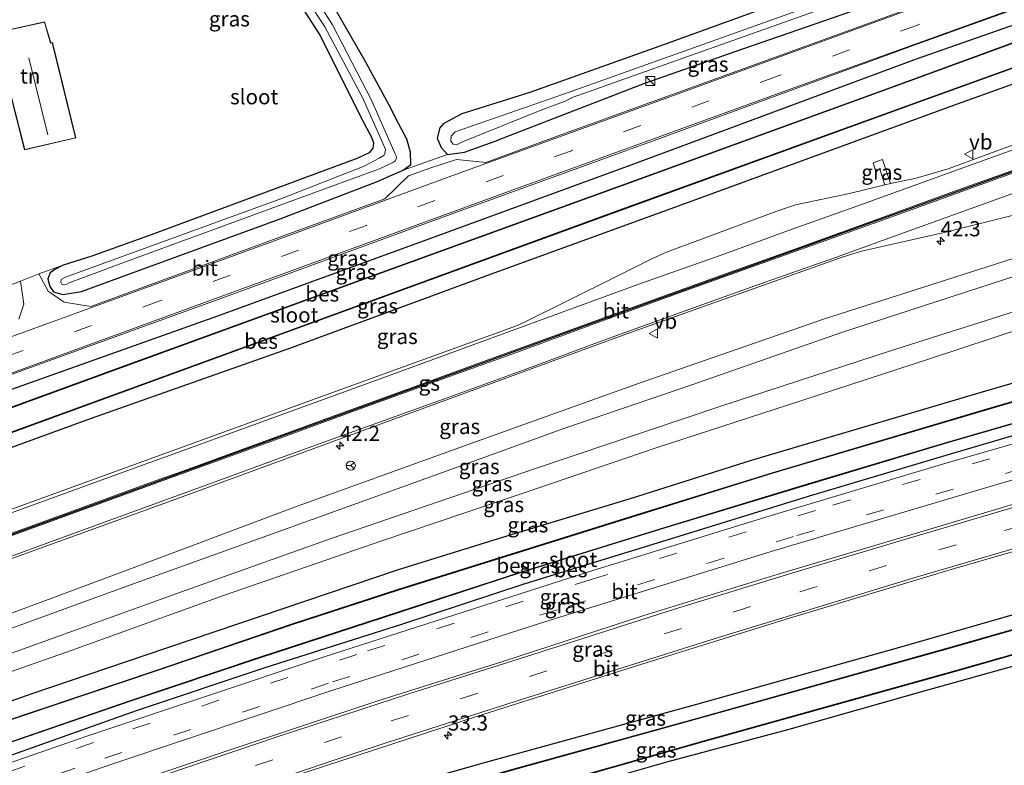
# Model space of a CAD drawing. Units: metres. Extents: x 69998 to 80006, y 412499 to 418751.
# Drawn here: x 78635 to 78798, y 412616 to 412739 of the extents above; entities that cross this region are included whole.
import ezdxf
from ezdxf.enums import TextEntityAlignment as Align

# ---------------------------------------------------------------- set-up
doc = ezdxf.new("R2010")
doc.units = ezdxf.units.M
doc.linetypes.add('VW-3-9_STREEP', pattern=[12, 3, -9])
doc.layers.get('0').update_dxf_attribs({"lineweight": 25})
for name, color, linetype, lineweight in [('B-ME-AM-KILOMETR-S-B1', 7, 'Continuous', 18), ('B-ME-GW-KRUINLIJN-L-B1', 93, 'Continuous', 18), ('B-ME-GW-TEENLIJN-L-B1', 93, 'Continuous', 18), ('B-ME-IE-GRASLAND-GV-B6', 93, 'Continuous', 18), ('B-ME-IE-GRONDWERKLIJN-GROND_INGERICHT-GV-B6', 253, 'Continuous', 18), ('B-ME-IE-INRICHTINGSELEMENT-S-B1', 253, 'Continuous', 18), ('B-ME-KG-KADASTRAAL-DAKRAND-L-B1', 13, 'Continuous', 18), ('B-ME-KG-KADASTRAAL-NOKLIJN-L-B1', 13, 'Continuous', 18), ('B-ME-OG-WATER-GV-B6', 153, 'Continuous', 18), ('B-ME-VH-VERH_SOORT-BITUMEN-GV-B6', 8, 'IE-TERREINAFSCHEIDING-NATUURLIJK-HOUTWAL', 18), ('B-ME-VW-MARKERING-39STREEP-015-L-B1', 255, 'VW-3-9_STREEP', 18), ('B-ME-VW-MARKERING-STREEP-015-L-B1', 7, 'Continuous', 18), ('B-ME-VW-MEUBILAIR_WEGMEUBILAIR-RONA-S-B1', 8, 'Continuous', 18), ('B-ME-VW-MEUBILAIR_WEGMEUBILAIR-VERKEERSBORD-S-B1', 8, 'Continuous', 18)]:
    doc.layers.add(name, color=color, linetype=linetype, lineweight=lineweight)
for name, color, linetype in [('B-ME-GW-INSTEEKWATERGANG-L-B1', 10, 'Continuous'), ('B-ME-OB-BESCHOEIING-GV-B6', 10, 'Continuous'), ('B-ME-VW-MARKERING-GROENESTREEP-L-B1', 3, 'Continuous')]:
    doc.layers.add(name, color=color, linetype=linetype)
doc.styles.add('NLCS-ISO', font='NLCS-ISO.TTF')
doc.linetypes.add('IE-TERREINAFSCHEIDING-NATUURLIJK-HOUTWAL', pattern='A,7,-1.5,[67,NLCS.SHX,S=0.75,R=45,X=0,Y=0],-1.5,7,-1.5,[70,NLCS.SHX,S=0.75,R=0,X=0,Y=0],-1.5', length=20)

# ---------------------------------------------------------------- blocks, each defined once
blk = doc.blocks.new('hecto')
for p, q in [((0, 0.625), (-0.625, 0)), ((0, -0.625), (0, 0.625)), ((-0.625, 0), (0.625, 0)), ((0.625, 0), (0, -0.625))]:
    blk.add_line(p, q)
blk = doc.blocks.new('kast')
blk.add_line((-0.75, -0.75), (0.75, 0.75))
blk.add_lwpolyline([(-0.75, 0.75), (0.75, 0.75), (0.75, -0.75), (-0.75, -0.75)], close=True)
blk = doc.blocks.new('verkeersbord')
for p, q in [((0, 0.75), (-0.75, -0.625)), ((0.75, -0.625), (0, 0.75)), ((-0.75, -0.625), (0.75, -0.625))]:
    blk.add_line(p, q)
blk = doc.blocks.new('wegwijzer')
for q in [(-0.53, -0.53), (0, 0.75), (0.53, -0.53)]:
    blk.add_line((0, 0), q)
blk.add_circle((0, 0), 0.75)

msp = doc.modelspace()

# ---------------------------------------------------------------- linework, layer by layer
at = {"layer": 'B-ME-GW-INSTEEKWATERGANG-L-B1'}
for points in [[(78855.711, 412776.591, 0.34), (78839.595, 412770.714, 0.324), (78803.412, 412757.665, 0.359), (78770.438, 412745.481, 0.223), (78741.805, 412735.084, 0.099), (78719.728, 412727.206, -0.004), (78708.49, 412723.705, 0.216), (78705.371, 412722.007, 0.235), (78704.824, 412721.372, 0.257), (78704.412, 412719.662, 0.403), (78705.065, 412718.143, 0.561), (78706.102, 412716.947, 0.645), (78708.89, 412717.366, 0.652), (78714.58, 412719.39, 0.567)], [(78858.487, 412771.893, 0.76), (78853.426, 412769.8, 0.76), (78828.458, 412760.812, 0.76), (78802.23, 412751.121, 0.757), (78780.225, 412743.164, 0.617), (78753.579, 412733.93, 0.583), (78738.687, 412728.677, 0.54), (78714.58, 412719.39, 0.567)], [(78516.384, 412635.192, 0.832), (78527.567, 412639.28, 0.863), (78564.058, 412652.47, 0.867), (78601.593, 412666.416, 0.93), (78633.316, 412677.896, 0.913), (78668.142, 412690.289, 0.88), (78703.345, 412703.16, 0.873), (78736.475, 412715.237, 0.853), (78783.651, 412732.774, 0.797), (78811.174, 412742.427, 0.72), (78831.73, 412749.766, 0.717), (78855.08, 412758.524, 0.72), (78864.238, 412762.164, 0.735)], [(78868.845, 412754.369, 0.54), (78868.27, 412754.136, 0.54), (78841.484, 412743.998, 0.54), (78815.225, 412734.2, 0.55), (78789.741, 412725.048, 0.543), (78744.668, 412708.578, 0.567), (78713.331, 412697.195, 0.567), (78679.971, 412684.907, 0.567), (78646.997, 412673.273, 0.567), (78616.505, 412662.157, 0.567), (78590.834, 412652.719, 0.567), (78557.606, 412640.684, 0.567), (78525.271, 412628.8, 0.567), (78521.594, 412627.475, 0.558)], [(78680.448, 412743.774, -0.192), (78684.971, 412736.674, -0.207), (78692.331, 412722.059, -0.265), (78693.534, 412719.805, -0.304), (78693.86, 412718.871, -0.313), (78693.772, 412717.986, -0.321), (78693.17, 412717.261, -0.301), (78691.258, 412716.381, -0.208), (78657.127, 412703.672, 0.047), (78647.308, 412700.158, 0.081), (78642.531, 412698.695, 0.044), (78641.184, 412697.948, 0.056), (78640.409, 412697.398, 0.087), (78640.038, 412696.426, 0.194), (78640.363, 412695.144, 0.507), (78640.972, 412694.256, 0.621), (78642.472, 412693.815, 0.683), (78645.558, 412694.329, 0.774), (78655.488, 412697.983, 0.861), (78678.439, 412706.341, 0.794), (78694.359, 412712.422, 0.641), (78698.745, 412714.396, 0.555), (78700.032, 412715.336, 0.525), (78699.976, 412717.354, 0.471), (78699.383, 412719.498, 0.359), (78697.996, 412722.064, 0.162), (78696.47, 412725.09, 0.026), (78692.654, 412732.091, -0.073), (78687.36, 412741.323, -0.112)], [(78897.4062, 412706.0468, 0.5992), (78869.4455, 412698.6417, 0.5803), (78853.469, 412694.4246, 0.5947), (78834.4096, 412689.241, 0.6619), (78795.056, 412677.8763, 0.5803), (78756.3249, 412666.3882, 0.667), (78736.4378, 412660.1178, 0.6137), (78716.0449, 412653.9693, 0.6841), (78697.755, 412648.2544, 0.7995), (78656.2421, 412634.2023, 0.6325), (78637.3575, 412627.8389, 0.6194), (78617.2833, 412620.7167, 0.5838), (78597.1623, 412613.3205, 0.4203), (78579.1911, 412607.1938, 0.6279), (78560.412, 412600.2934, 0.5705), (78543.85, 412594.5137, 0.7095)], [(78548.6769, 412587.3651, 0.223), (78561.9487, 412592.2671, 0.2199), (78583.6028, 412600.1271, 0.2022), (78608.5541, 412609.1637, 0.148), (78631.6731, 412616.9417, 0.2818), (78654.6915, 412625.0805, 0.2096), (78675.9512, 412632.1651, 0.1911), (78698.5716, 412639.3755, 0.1904), (78718.9554, 412646.045, 0.2318), (78742.2717, 412653.245, 0.1656), (78765.8005, 412660.4749, 0.2174), (78789.0989, 412667.4227, 0.2453), (78811.985, 412674.1511, 0.1942), (78837.1747, 412681.1535, 0.2031), (78859.2133, 412687.3113, 0.2023), (78882.8826, 412693.6608, 0.1785), (78901.8269, 412698.5678, 0.2453)], [(78563.436, 412565.507, 0.519), (78584.705, 412573.451, 0.456), (78615.143, 412584.386, 0.324), (78645.193, 412595.281, 0.231), (78670.89, 412604.916, 0.472), (78684.409, 412608.632, 0.433), (78712.417, 412616.553, 0.308), (78747.347, 412626.141, 0.248), (78780.903, 412635.54, 0.341), (78810.964, 412644.19, 0.301), (78845.738, 412653.84, 0.421), (78877.291, 412662.843, 0.443), (78908.239, 412671.324, 0.407)], [(78910.575, 412663.045, 0.083), (78886.555, 412656.536, 0.1), (78864.609, 412650.281, 0.108), (78853.09, 412647.082, 0.141), (78848.505, 412645.72, 0.264), (78832.396, 412641.443, -0.03), (78813.347, 412636.217, -0.112), (78785.481, 412628.452, 0.015), (78762.551, 412621.968, -0.014), (78742.5, 412616.584, -0.217), (78718.619, 412609.764, -0.2), (78701.282, 412604.864, -0.179), (78685.338, 412600.039, -0.049), (78681.158, 412598.685, 0.104), (78677.17, 412597.432, 0.221), (78659.993, 412591.407, 0.131), (78628.715, 412579.929, 0.126), (78599.958, 412569.652, 0.2), (78568.505, 412558, 0.29)]]:
    msp.add_polyline3d(points, dxfattribs=at)
at = {"layer": 'B-ME-GW-KRUINLIJN-L-B1'}
for points in [[(78886.422, 412724.63, 2.457), (78868.498, 412719.239, 2.457), (78846.861, 412712.096, 2.457), (78823.554, 412704.542, 2.457), (78802.603, 412697.733, 2.377), (78771.382, 412687.581, 2.383), (78746.493, 412678.926, 2.387), (78725.336, 412671.694, 2.387), (78707.247, 412665.108, 2.443), (78678.959, 412654.944, 2.47), (78651.869, 412645.2, 2.483), (78625.387, 412635.539, 2.483), (78597.458, 412625.293, 2.483), (78564.693, 412613.192, 2.483), (78537.777, 412603.508, 2.483)], [(78539.845, 412600.446, 2.523), (78566.986, 412610.308, 2.523), (78599.968, 412622.347, 2.523), (78630.734, 412633.42, 2.54), (78661.36, 412644.425, 2.54), (78686.696, 412653.462, 2.54), (78720.649, 412665.051, 2.487), (78751.302, 412675.364, 2.567), (78779.199, 412684.46, 2.553), (78804.547, 412692.498, 2.433), (78826.113, 412699.814, 2.547), (78850.012, 412707.72, 2.553), (78869.454, 412713.945, 2.577), (78889.131, 412720.047, 2.577)]]:
    msp.add_polyline3d(points, dxfattribs=at)
at = {"layer": 'B-ME-GW-TEENLIJN-L-B1'}
for points in [[(78536.262, 412605.753, 0.721), (78555.599, 412612.602, 0.723), (78589.756, 412624.78, 0.757), (78622.276, 412636.805, 0.707), (78652.786, 412648.176, 0.707), (78680.948, 412658.726, 0.733), (78709.342, 412668.998, 0.723), (78738.099, 412679.263, 0.803), (78768.449, 412689.782, 0.747), (78802.19, 412700.604, 0.733), (78830.485, 412710.049, 0.623), (78851.452, 412716.967, 0.623), (78872.99, 412723.687, 0.627), (78884.853, 412727.285, 0.634)], [(78890.922, 412717.017, 0.763), (78880.897, 412714.154, 0.763), (78860.793, 412707.626, 0.78), (78835.772, 412699.863, 0.78), (78806.497, 412690.053, 0.777), (78785.796, 412683.206, 0.747), (78764.691, 412676.331, 0.747), (78740.614, 412668.505, 0.747), (78718.303, 412660.889, 0.747), (78695.253, 412653.119, 0.75), (78669.086, 412644.083, 0.75), (78643.89, 412635.001, 0.75), (78610.4, 412623.262, 0.75), (78577.284, 412611.004, 0.75), (78541.369, 412598.188, 0.75)]]:
    msp.add_polyline3d(points, dxfattribs=at)
at = {"layer": 'B-ME-IE-GRASLAND-GV-B6'}
for points in [[(78602.747, 412669.15, 0.907), (78635.928, 412681.307, 0.907), (78671.065, 412694.047, 0.907), (78706.513, 412707.061, 0.907), (78740.845, 412719.518, 0.883), (78783.875, 412735.275, 0.877), (78816.18, 412746.876, 0.847), (78847.89, 412758.58, 0.817), (78862.861, 412764.494, 0.817), (78864.238, 412762.164, 0.735), (78855.08, 412758.524, 0.72), (78831.73, 412749.766, 0.717), (78811.174, 412742.427, 0.72), (78783.651, 412732.774, 0.797), (78736.475, 412715.237, 0.853), (78703.345, 412703.16, 0.873), (78668.142, 412690.289, 0.88), (78633.316, 412677.896, 0.913)], [(78633.316, 412677.896, 0.913), (78668.142, 412690.289, 0.88), (78703.345, 412703.16, 0.873), (78736.475, 412715.237, 0.853), (78783.651, 412732.774, 0.797), (78811.174, 412742.427, 0.72), (78831.73, 412749.766, 0.717), (78855.08, 412758.524, 0.72), (78864.238, 412762.164, 0.735), (78865.535, 412760, -0.95), (78857.993, 412756.945, -0.95), (78812.274, 412740.08, -0.95), (78778.163, 412727.607, -0.95), (78739.825, 412713.674, -0.95), (78690.275, 412695.72, -0.95), (78648.599, 412680.547, -0.95), (78610.407, 412666.608, -0.95)], [(78802.23, 412751.121, 0.757), (78780.225, 412743.164, 0.617), (78753.579, 412733.93, 0.583), (78738.687, 412728.677, 0.54), (78714.58, 412719.39, 0.567), (78708.89, 412717.366, 0.652), (78706.102, 412716.947, 0.645), (78705.065, 412718.143, 0.561), (78704.412, 412719.662, 0.403), (78704.824, 412721.372, 0.257), (78705.371, 412722.007, 0.235), (78708.49, 412723.705, 0.216), (78719.728, 412727.206, -0.004), (78741.805, 412735.084, 0.099), (78770.438, 412745.481, 0.223), (78803.412, 412757.665, 0.359)], [(78813.599, 412758.733, -1.087), (78771.035, 412743.299, -1.095), (78726.375, 412727.337, -1.095), (78707.345, 412720.71, -1.095), (78706.679, 412719.992, -1.095), (78706.638, 412719.172, -1.095), (78707.052, 412718.694, -1.095), (78707.678, 412718.593, -1.095), (78708.561, 412719.056, -1.095), (78721.402, 412724.258, -1.095), (78725.528, 412725.79, -1.095), (78726.887, 412726.44, -1.095), (78771.927, 412742.417, -1.095), (78814.167, 412757.885, -1.087)], [(78520.228, 412629.456, -0.95), (78527.217, 412632.027, -0.95), (78579.512, 412651.298, -0.95), (78628.627, 412669.064, -0.95), (78681.007, 412688.134, -0.95), (78733.74, 412707.389, -0.95), (78785.334, 412726.087, -0.95), (78831.802, 412742.895, -0.95), (78867.611, 412756.422, -0.95), (78868.845, 412754.369, 0.54), (78868.27, 412754.136, 0.54), (78841.484, 412743.998, 0.54), (78815.225, 412734.2, 0.55), (78789.741, 412725.048, 0.543), (78744.668, 412708.578, 0.567), (78713.331, 412697.195, 0.567), (78679.971, 412684.907, 0.567), (78646.997, 412673.273, 0.567), (78616.505, 412662.157, 0.567), (78590.834, 412652.719, 0.567), (78557.606, 412640.684, 0.567), (78525.271, 412628.8, 0.567), (78521.594, 412627.475, 0.558), (78520.228, 412629.456, -0.95)], [(78706.102, 412716.947, 0.645), (78708.89, 412717.366, 0.652), (78714.58, 412719.39, 0.567), (78738.687, 412728.677, 0.54), (78753.579, 412733.93, 0.583), (78780.225, 412743.164, 0.617), (78802.23, 412751.121, 0.757)], [(78680.18, 412746.711, -1.03), (78685.811, 412738.084, -1.03), (78692.061, 412726.365, -1.03), (78695.358, 412718.949, -1.03), (78695.835, 412717.767, -1.03), (78695.759, 412717.093, -1.03), (78695.61, 412716.831, -1.03), (78694.825, 412716.378, -1.03), (78692.339, 412715.033, -1.03), (78678.818, 412709.76, -1.03), (78642.927, 412696.701, -1.03), (78642.213, 412696.306, -1.03), (78642.164, 412695.892, -1.03), (78642.341, 412695.555, -1.03), (78642.643, 412695.448, -1.03), (78643.135, 412695.563, -1.03), (78643.537, 412695.733, -1.03), (78652.419, 412699.083, -1.03), (78681.139, 412709.587, -1.03), (78694.852, 412714.571, -1.03), (78697.156, 412715.678, -1.03), (78697.419, 412715.918, -1.03), (78697.639, 412716.279, -1.03), (78697.606, 412716.732, -1.03), (78697.403, 412717.157, -1.03), (78693.519, 412725.964, -1.03), (78687.069, 412738.417, -1.03), (78680.129, 412749.344, -1.03)], [(78687.36, 412741.323, -0.112), (78692.654, 412732.091, -0.073), (78696.47, 412725.09, 0.026), (78697.996, 412722.064, 0.162), (78699.383, 412719.498, 0.359), (78699.976, 412717.354, 0.471), (78700.032, 412715.336, 0.525), (78698.745, 412714.396, 0.555), (78694.359, 412712.422, 0.641), (78678.439, 412706.341, 0.794), (78655.488, 412697.983, 0.861), (78645.558, 412694.329, 0.774), (78642.472, 412693.815, 0.683), (78640.972, 412694.256, 0.621), (78640.363, 412695.144, 0.507), (78640.038, 412696.426, 0.194), (78640.409, 412697.398, 0.087), (78641.184, 412697.948, 0.056), (78642.531, 412698.695, 0.044), (78647.308, 412700.158, 0.081), (78657.127, 412703.672, 0.047), (78691.258, 412716.381, -0.208), (78693.17, 412717.261, -0.301), (78693.772, 412717.986, -0.321), (78693.86, 412718.871, -0.313), (78693.534, 412719.805, -0.304), (78692.331, 412722.059, -0.265), (78684.971, 412736.674, -0.207), (78680.448, 412743.774, -0.192)], [(78781.685, 412740.791, 0.9), (78765.329, 412734.859, 0.903), (78723.796, 412719.841, 0.903), (78712.431, 412715.643, 0.903), (78707.572, 412716.154, 0.787), (78703.32, 412714.742, 0.663), (78699.66, 412713.43, 0.653), (78695.726, 412709.643, 0.883), (78679.423, 412703.697, 0.883), (78647.129, 412691.872, 0.903), (78642.721, 412692.556, 0.86), (78640.089, 412694.374, 0.553), (78638.514, 412697.216, 0.433), (78642.531, 412698.695, 0.044), (78641.184, 412697.948, 0.056), (78640.409, 412697.398, 0.087), (78640.038, 412696.426, 0.194), (78640.363, 412695.144, 0.507), (78640.972, 412694.256, 0.621), (78642.472, 412693.815, 0.683), (78645.558, 412694.329, 0.774), (78655.488, 412697.983, 0.861), (78678.439, 412706.341, 0.794), (78694.359, 412712.422, 0.641), (78698.745, 412714.396, 0.555), (78706.102, 412716.947, 0.645)], [(78612.7, 412642.498, 0.986), (78660.594, 412659.78, 1.016), (78698.433, 412673.649, 1.02), (78736.368, 412687.529, 1.036), (78771.34, 412699.997, 1.022), (78774.522, 412700.991, 1.038), (78788.2, 412704.052, 1.079), (78800.346, 412707.107, 1.099), (78814.691, 412712.134, 1.028), (78821.43, 412714.809, 1.038), (78834.146, 412721.109, 1.088), (78842.09, 412725.194, 1.109), (78878.355, 412738.279, 1.168), (78884.853, 412727.285, 0.634), (78872.99, 412723.687, 0.627), (78851.452, 412716.967, 0.623), (78830.485, 412710.049, 0.623), (78802.19, 412700.604, 0.733), (78768.449, 412689.782, 0.747), (78738.099, 412679.263, 0.803), (78709.342, 412668.998, 0.723), (78680.948, 412658.726, 0.733), (78652.786, 412648.176, 0.707), (78622.276, 412636.805, 0.707)], [(78616.505, 412662.157, 0.567), (78646.997, 412673.273, 0.567), (78679.971, 412684.907, 0.567), (78713.331, 412697.195, 0.567), (78744.668, 412708.578, 0.567), (78789.741, 412725.048, 0.543), (78815.225, 412734.2, 0.55)], [(78622.276, 412636.805, 0.707), (78652.786, 412648.176, 0.707), (78680.948, 412658.726, 0.733), (78709.342, 412668.998, 0.723), (78738.099, 412679.263, 0.803), (78768.449, 412689.782, 0.747), (78802.19, 412700.604, 0.733), (78830.485, 412710.049, 0.623), (78851.452, 412716.967, 0.623), (78872.99, 412723.687, 0.627), (78884.853, 412727.285, 0.634), (78886.422, 412724.63, 2.457), (78868.498, 412719.239, 2.457), (78846.861, 412712.096, 2.457), (78823.554, 412704.542, 2.457), (78802.603, 412697.733, 2.377), (78771.382, 412687.581, 2.383), (78746.493, 412678.926, 2.387), (78725.336, 412671.694, 2.387), (78707.247, 412665.108, 2.443), (78678.959, 412654.944, 2.47), (78651.869, 412645.2, 2.483), (78625.387, 412635.539, 2.483)], [(78625.387, 412635.539, 2.483), (78651.869, 412645.2, 2.483), (78678.959, 412654.944, 2.47), (78707.247, 412665.108, 2.443), (78725.336, 412671.694, 2.387), (78746.493, 412678.926, 2.387), (78771.382, 412687.581, 2.383), (78802.603, 412697.733, 2.377), (78823.554, 412704.542, 2.457), (78846.861, 412712.096, 2.457), (78868.498, 412719.239, 2.457), (78886.422, 412724.63, 2.457), (78889.131, 412720.047, 2.577), (78869.454, 412713.945, 2.577), (78850.012, 412707.72, 2.553), (78826.113, 412699.814, 2.547), (78804.547, 412692.498, 2.433), (78779.199, 412684.46, 2.553), (78751.302, 412675.364, 2.567), (78720.649, 412665.051, 2.487), (78686.696, 412653.462, 2.54), (78661.36, 412644.425, 2.54), (78630.734, 412633.42, 2.54)], [(78811.603, 412722.958, 0.971), (78788.894, 412714.608, 1.02), (78783.584, 412713.031, 1.01), (78779.338, 412712.154, 0.923), (78778.038, 412716.127, 0.85), (78776.463, 412715.604, 0.85), (78776.885, 412714.331, 0.85), (78777.561, 412714.555, 0.85), (78778.418, 412711.944, 0.921), (78772.544, 412710.545, 0.891), (78763.649, 412708.663, 0.834), (78760.558, 412707.574, 0.831), (78742.308, 412700.826, 0.859), (78740.098, 412699.852, 0.868), (78733.726, 412696.632, 0.888), (78718.843, 412689.237, 0.91), (78717.485, 412688.667, 0.914), (78685.607, 412677.085, 0.905), (78644.644, 412662.191, 0.921), (78602.506, 412646.885, 0.903)], [(78630.734, 412633.42, 2.54), (78661.36, 412644.425, 2.54), (78686.696, 412653.462, 2.54), (78720.649, 412665.051, 2.487), (78751.302, 412675.364, 2.567), (78779.199, 412684.46, 2.553), (78804.547, 412692.498, 2.433), (78826.113, 412699.814, 2.547), (78850.012, 412707.72, 2.553), (78869.454, 412713.945, 2.577), (78889.131, 412720.047, 2.577), (78890.922, 412717.017, 0.763), (78880.897, 412714.154, 0.763), (78860.793, 412707.626, 0.78), (78835.772, 412699.863, 0.78), (78806.497, 412690.053, 0.777), (78785.796, 412683.206, 0.747), (78764.691, 412676.331, 0.747), (78740.614, 412668.505, 0.747), (78718.303, 412660.889, 0.747), (78695.253, 412653.119, 0.75), (78669.086, 412644.083, 0.75), (78643.89, 412635.001, 0.75), (78610.4, 412623.262, 0.75)], [(78718.303, 412660.889, 0.747), (78740.614, 412668.505, 0.747), (78764.691, 412676.331, 0.747), (78785.796, 412683.206, 0.747), (78806.497, 412690.053, 0.777), (78835.772, 412699.863, 0.78), (78860.793, 412707.626, 0.78), (78880.897, 412714.154, 0.763), (78890.922, 412717.017, 0.763), (78897.4062, 412706.0468, 0.5992), (78869.4455, 412698.6417, 0.5803), (78853.469, 412694.4246, 0.5947), (78834.4096, 412689.241, 0.6619), (78795.056, 412677.8763, 0.5803), (78756.3249, 412666.3882, 0.667), (78736.4378, 412660.1178, 0.6137), (78716.0449, 412653.9693, 0.6841), (78697.755, 412648.2544, 0.7995), (78656.2421, 412634.2023, 0.6325), (78637.3575, 412627.8389, 0.6194), (78617.2833, 412620.7167, 0.5838)], [(78779.338, 412712.154, 0.923), (78778.418, 412711.944, 0.921), (78777.561, 412714.555, 0.85), (78776.885, 412714.331, 0.85), (78776.463, 412715.604, 0.85), (78778.038, 412716.127, 0.85), (78779.338, 412712.154, 0.923)], [(78756.3249, 412666.3882, 0.667), (78795.056, 412677.8763, 0.5803), (78834.4096, 412689.241, 0.6619), (78853.469, 412694.4246, 0.5947), (78869.4455, 412698.6417, 0.5803), (78897.4062, 412706.0468, 0.5992), (78898.8751, 412703.5617, -0.9066), (78871.6648, 412696.4437, -0.9227), (78855.5029, 412692.059, -0.8985), (78815.7863, 412680.9107, -0.9333), (78795.0135, 412674.8027, -0.906), (78759.8211, 412664.3739, -0.9098), (78738.0629, 412657.6387, -0.9314), (78698.0511, 412645.1107, -0.9218), (78680.2987, 412639.3609, -0.9274), (78658.0703, 412631.7747, -0.9172), (78619.2006, 412618.7128, -0.9127)], [(78631.6731, 412616.9417, 0.2818), (78654.6915, 412625.0805, 0.2096), (78675.9512, 412632.1651, 0.1911), (78698.5716, 412639.3755, 0.1904), (78718.9554, 412646.045, 0.2318), (78742.2717, 412653.245, 0.1656), (78765.8005, 412660.4749, 0.2174), (78789.0989, 412667.4227, 0.2453), (78811.985, 412674.1511, 0.1942), (78837.1747, 412681.1535, 0.2031), (78859.2133, 412687.3113, 0.2023), (78882.8826, 412693.6608, 0.1785), (78901.8269, 412698.5678, 0.2453), (78902.4718, 412697.4767, 0.3902), (78868.9223, 412688.6424, 0.3838), (78832.347, 412678.582, 0.3658), (78788.3373, 412665.8918, 0.3715)], [(78633.896, 412695.427, 0.304), (78635.516, 412696.004, 0.433), (78636.076, 412692.252, 0.61), (78635.207, 412689.741, 0.8)], [(78631.494, 412619.0046, -0.909), (78653.7997, 412626.6542, -0.929), (78675.2433, 412633.859, -0.8929), (78698.0542, 412641.2899, -0.8998), (78718.2247, 412647.8702, -0.8895), (78741.877, 412655.1952, -0.9021), (78765.212, 412662.2858, -0.8808), (78788.4848, 412669.2394, -0.9155), (78811.7362, 412675.9536, -0.9517)], [(78811.985, 412674.1511, 0.1942), (78789.0989, 412667.4227, 0.2453), (78765.8005, 412660.4749, 0.2174), (78742.2717, 412653.245, 0.1656), (78718.9554, 412646.045, 0.2318), (78698.5716, 412639.3755, 0.1904), (78675.9512, 412632.1651, 0.1911), (78654.6915, 412625.0805, 0.2096), (78631.6731, 412616.9417, 0.2818)], [(78615.143, 412584.386, 0.324), (78645.193, 412595.281, 0.231), (78670.89, 412604.916, 0.472), (78684.409, 412608.632, 0.433), (78712.417, 412616.553, 0.308), (78747.347, 412626.141, 0.248), (78780.903, 412635.54, 0.341), (78810.964, 412644.19, 0.301), (78845.738, 412653.84, 0.421), (78877.291, 412662.843, 0.443), (78908.239, 412671.324, 0.407), (78916.531, 412673.689, 0.406), (78917.745, 412671.689, -0.86), (78889.997, 412664.048, -0.86), (78853.601, 412653.589, -0.86), (78823.331, 412645.259, -0.86), (78788.957, 412635.43, -0.86), (78747.334, 412623.783, -0.86), (78716.354, 412615.204, -0.86), (78679.023, 412604.459, -0.86), (78675.041, 412603.271, -0.86), (78670.811, 412601.85, -0.86), (78659.245, 412597.685, -0.86), (78629.649, 412586.783, -0.86)], [(78614.8344, 412603.8807, 0.4816), (78650.7917, 412616.2833, 0.4863), (78686.8311, 412628.311, 0.4664), (78721.4882, 412639.5013, 0.4958), (78759.6062, 412651.3772, 0.4845), (78796.7499, 412662.3783, 0.4717), (78828.9163, 412671.6999, 0.5002)], [(78617.2833, 412620.7167, 0.5838), (78637.3575, 412627.8389, 0.6194), (78656.2421, 412634.2023, 0.6325), (78697.755, 412648.2544, 0.7995), (78716.0449, 412653.9693, 0.6841), (78736.4378, 412660.1178, 0.6137), (78756.3249, 412666.3882, 0.667)], [(78788.3373, 412665.8918, 0.3715), (78759.601, 412657.3102, 0.3644), (78729.2526, 412647.9433, 0.3548), (78685.5372, 412633.8902, 0.3653), (78646.6103, 412620.8758, 0.3611), (78613.4042, 412609.3986, 0.3444)], [(78807.201, 412661.445, 0.73), (78784.736, 412654.707, 0.753), (78760.772, 412647.62, 0.727), (78738.574, 412640.805, 0.727), (78715.23, 412633.205, 0.757), (78694.59, 412626.687, 0.757), (78669.526, 412618.373, 0.787), (78642.179, 412609.148, 0.75), (78617.872, 412600.729, 0.73)], [(78610.4, 412623.262, 0.75), (78643.89, 412635.001, 0.75), (78669.086, 412644.083, 0.75), (78695.253, 412653.119, 0.75), (78718.303, 412660.889, 0.747)], [(78626.474, 412595.756, 0.74), (78656.734, 412606.144, 0.73), (78682.902, 412614.931, 0.727), (78710.901, 412624.074, 0.727), (78737.321, 412632.466, 0.727), (78762.116, 412640.186, 0.74), (78789.934, 412648.562, 0.653), (78821.286, 412657.606, 0.597)], [(78810.964, 412644.19, 0.301), (78780.903, 412635.54, 0.341), (78747.347, 412626.141, 0.248), (78712.417, 412616.553, 0.308), (78684.409, 412608.632, 0.433), (78670.89, 412604.916, 0.472), (78645.193, 412595.281, 0.231), (78615.143, 412584.386, 0.324)], [(78630.663, 412582.999, -0.86), (78660.954, 412593.979, -0.86), (78672.413, 412598.108, -0.86), (78676.056, 412599.345, -0.86), (78680.102, 412600.405, -0.86), (78717.522, 412611.135, -0.86), (78748.536, 412619.958, -0.86), (78790.008, 412631.545, -0.86), (78824.374, 412641.309, -0.86)], [(78813.347, 412636.217, -0.112), (78785.481, 412628.452, 0.015), (78762.551, 412621.968, -0.014), (78742.5, 412616.584, -0.217), (78718.619, 412609.764, -0.2), (78701.282, 412604.864, -0.179), (78685.338, 412600.039, -0.049), (78681.158, 412598.685, 0.104), (78677.17, 412597.432, 0.221), (78659.993, 412591.407, 0.131), (78628.715, 412579.929, 0.126)]]:
    msp.add_polyline3d(points, dxfattribs=at)
at = {"layer": 'B-ME-IE-GRONDWERKLIJN-GROND_INGERICHT-GV-B6'}
for points in [[(78803.412, 412757.665, 0.359), (78770.438, 412745.481, 0.223), (78741.805, 412735.084, 0.099), (78719.728, 412727.206, -0.004), (78708.49, 412723.705, 0.216), (78705.371, 412722.007, 0.235), (78704.824, 412721.372, 0.257), (78704.412, 412719.662, 0.403), (78705.065, 412718.143, 0.561), (78706.102, 412716.947, 0.645), (78698.745, 412714.396, 0.555), (78700.032, 412715.336, 0.525), (78699.976, 412717.354, 0.471), (78699.383, 412719.498, 0.359), (78697.996, 412722.064, 0.162), (78696.47, 412725.09, 0.026), (78692.654, 412732.091, -0.073), (78687.36, 412741.323, -0.112), (78681.739, 412749.464, -0.012), (78675.853, 412757.057, 0.06), (78668.203, 412765.75, 0.158), (78651.466, 412784.939, 0.227), (78718.62, 412799.866, 0.185), (78818.366, 412839.773, 0.465)], [(78675.585, 412750.86, 0.159), (78676.483, 412749.264, 0.062), (78677.215, 412747.868, -0.076), (78678.697, 412745.863, -0.168), (78680.448, 412743.774, -0.192), (78684.971, 412736.674, -0.207), (78692.331, 412722.059, -0.265), (78693.534, 412719.805, -0.304), (78693.86, 412718.871, -0.313), (78693.772, 412717.986, -0.321), (78693.17, 412717.261, -0.301), (78691.258, 412716.381, -0.208), (78657.127, 412703.672, 0.047), (78647.308, 412700.158, 0.081), (78642.531, 412698.695, 0.044), (78638.514, 412697.216, 0.433), (78635.516, 412696.004, 0.433), (78633.896, 412695.427, 0.304)], [(78636.174, 412717.739, 0.382), (78644.661, 412719.707, 0.326), (78640.769, 412735.448, -0.109), (78640.499, 412735.41, -0.012), (78639.49, 412738.895, -0.073), (78631.581, 412737.149, -0.064), (78632.467, 412733.708, 0.102), (78632.129, 412733.653, 0.101), (78636.174, 412717.739, 0.382)], [(78628.715, 412579.929, 0.126), (78659.993, 412591.407, 0.131), (78677.17, 412597.432, 0.221), (78681.158, 412598.685, 0.104), (78685.338, 412600.039, -0.049), (78701.282, 412604.864, -0.179), (78718.619, 412609.764, -0.2), (78742.5, 412616.584, -0.217), (78762.551, 412621.968, -0.014), (78785.481, 412628.452, 0.015), (78813.347, 412636.217, -0.112)]]:
    msp.add_polyline3d(points, dxfattribs=at)
at = {"layer": 'B-ME-KG-KADASTRAAL-DAKRAND-L-B1'}
msp.add_polyline3d([(78636.21, 412717.798, 3.675), (78644.601, 412719.745, 3.615), (78640.73, 412735.392, 3.605), (78640.463, 412735.354, 3.605), (78639.455, 412738.836, 2.616), (78631.643, 412737.111, 2.657), (78632.529, 412733.668, 3.614), (78632.19, 412733.613, 3.48), (78636.21, 412717.798, 3.675)], dxfattribs=at)
at = {"layer": 'B-ME-KG-KADASTRAAL-NOKLIJN-L-B1'}
msp.add_line((78636.863, 412732.934, 7.699), (78640.029, 412720.19, 7.837), dxfattribs=at)
at = {"layer": 'B-ME-OB-BESCHOEIING-GV-B6'}
for points in [[(78517.918, 412632.962, -0.95), (78535.664, 412639.386, -0.95), (78566.22, 412650.486, -0.95), (78610.407, 412666.608, -0.95), (78648.599, 412680.547, -0.95), (78690.275, 412695.72, -0.95), (78739.825, 412713.674, -0.95), (78778.163, 412727.607, -0.95), (78812.274, 412740.08, -0.95), (78857.993, 412756.945, -0.95), (78865.535, 412760, -0.95), (78865.572, 412759.907, -1.269), (78858.029, 412756.852, -1.269), (78812.309, 412739.987, -1.269), (78778.197, 412727.513, -1.269), (78739.859, 412713.58, -1.269), (78690.31, 412695.626, -1.269), (78648.633, 412680.453, -1.269), (78610.441, 412666.514, -1.269), (78566.254, 412650.392, -1.269), (78535.698, 412639.292, -1.269), (78517.953, 412632.868, -1.269), (78517.918, 412632.962, -0.95)], [(78520.193, 412629.55, -1.269), (78527.183, 412632.121, -1.269), (78579.478, 412651.392, -1.269), (78628.593, 412669.158, -1.269), (78680.973, 412688.228, -1.269), (78733.706, 412707.483, -1.269), (78785.3, 412726.181, -1.269), (78831.767, 412742.988, -1.269), (78867.576, 412756.516, -1.269), (78867.611, 412756.422, -0.95), (78831.802, 412742.895, -0.95), (78785.334, 412726.087, -0.95), (78733.74, 412707.389, -0.95), (78681.007, 412688.134, -0.95), (78628.627, 412669.064, -0.95), (78579.512, 412651.298, -0.95), (78527.217, 412632.027, -0.95), (78520.228, 412629.456, -0.95), (78520.193, 412629.55, -1.269)], [(78619.2006, 412618.7128, -0.9127), (78658.0703, 412631.7747, -0.9172), (78680.2987, 412639.3609, -0.9274), (78698.0511, 412645.1107, -0.9218), (78738.0629, 412657.6387, -0.9314), (78759.8211, 412664.3739, -0.9098), (78795.0135, 412674.8027, -0.906), (78815.7863, 412680.9107, -0.9333), (78855.5029, 412692.059, -0.8985), (78871.6648, 412696.4437, -0.9227), (78898.8751, 412703.5617, -0.9066), (78898.928, 412703.4722, -1.416), (78871.6905, 412696.3471, -1.416), (78855.5295, 412691.9626, -1.416), (78815.8139, 412680.8146, -1.416), (78795.0418, 412674.7068, -1.416), (78759.8501, 412664.2782, -1.416), (78738.0926, 412657.5432, -1.416), (78698.0814, 412645.0154, -1.416), (78680.3303, 412639.266, -1.416), (78658.1024, 412631.68, -1.416), (78619.2334, 412618.6183, -1.416)], [(78631.4616, 412619.0992, -1.416), (78653.7676, 412626.7489, -1.416), (78675.2119, 412633.9539, -1.416), (78698.0232, 412641.385, -1.416), (78718.1944, 412647.9655, -1.416), (78741.8477, 412655.2908, -1.416), (78765.1831, 412662.3815, -1.416), (78788.4566, 412669.3353, -1.416), (78811.7086, 412676.0497, -1.416), (78836.4957, 412683.1485, -1.416), (78859.0771, 412689.302, -1.416), (78882.239, 412695.5985, -1.416), (78900.7067, 412700.4629, -1.416)], [(78900.7067, 412700.4629, -1.416), (78900.7596, 412700.3734, -0.9268), (78882.2649, 412695.5019, -0.9215), (78859.1034, 412689.2055, -0.9222), (78836.5226, 412683.0522, -0.9034), (78811.7362, 412675.9536, -0.9517), (78788.4848, 412669.2394, -0.9155), (78765.212, 412662.2858, -0.8808), (78741.877, 412655.1952, -0.9021), (78718.2247, 412647.8702, -0.8895), (78698.0542, 412641.2899, -0.8998), (78675.2433, 412633.859, -0.8929), (78653.7997, 412626.6542, -0.929), (78631.494, 412619.0046, -0.909)], [(78629.649, 412586.783, -0.86), (78659.245, 412597.685, -0.86), (78670.811, 412601.85, -0.86), (78675.041, 412603.271, -0.86), (78679.023, 412604.459, -0.86), (78716.354, 412615.204, -0.86), (78747.334, 412623.783, -0.86), (78788.957, 412635.43, -0.86), (78823.331, 412645.259, -0.86), (78853.601, 412653.589, -0.86), (78889.997, 412664.048, -0.86), (78917.745, 412671.689, -0.86), (78917.771, 412671.593, -1.224), (78890.024, 412663.952, -1.224), (78853.628, 412653.492, -1.224), (78823.358, 412645.163, -1.224), (78788.984, 412635.334, -1.238), (78747.36, 412623.687, -1.238), (78716.382, 412615.108, -1.249), (78679.052, 412604.363, -1.249), (78675.071, 412603.175, -1.249), (78670.844, 412601.755, -1.249), (78659.279, 412597.591, -1.249), (78629.684, 412586.689, -1.249)], [(78630.629, 412583.093, -1.249), (78660.92, 412594.073, -1.249), (78672.38, 412598.203, -1.249), (78676.027, 412599.441, -1.249), (78680.075, 412600.501, -1.249), (78717.495, 412611.231, -1.249), (78748.509, 412620.054, -1.238), (78789.98, 412631.642, -1.238), (78824.347, 412641.405, -1.224), (78854.852, 412649.756, -1.224), (78891.671, 412660.11, -1.224), (78919.978, 412667.858, -1.224), (78920.004, 412667.762, -0.86), (78891.697, 412660.014, -0.86), (78854.878, 412649.66, -0.86), (78824.374, 412641.309, -0.86), (78790.008, 412631.545, -0.86), (78748.536, 412619.958, -0.86), (78717.522, 412611.135, -0.86), (78680.102, 412600.405, -0.86), (78676.056, 412599.345, -0.86), (78672.413, 412598.108, -0.86), (78660.954, 412593.979, -0.86), (78630.663, 412582.999, -0.86)]]:
    msp.add_polyline3d(points, dxfattribs=at)
at = {"layer": 'B-ME-OG-WATER-GV-B6'}
for points in [[(78856.791, 412774.763, -1.069), (78857.326, 412773.857, -1.069), (78845.599, 412769.342, -1.086), (78814.167, 412757.885, -1.087), (78771.927, 412742.417, -1.095), (78726.887, 412726.44, -1.095), (78725.528, 412725.79, -1.095), (78721.402, 412724.258, -1.095), (78708.561, 412719.056, -1.095), (78707.678, 412718.593, -1.095), (78707.052, 412718.694, -1.095), (78706.638, 412719.172, -1.095), (78706.679, 412719.992, -1.095), (78707.345, 412720.71, -1.095), (78726.375, 412727.337, -1.095), (78771.035, 412743.299, -1.095), (78813.599, 412758.733, -1.087), (78845.031, 412770.23, -1.086), (78856.791, 412774.763, -1.069)], [(78517.953, 412632.868, -1.269), (78535.698, 412639.292, -1.269), (78566.254, 412650.392, -1.269), (78610.441, 412666.514, -1.269), (78648.633, 412680.453, -1.269), (78690.31, 412695.626, -1.269), (78739.859, 412713.58, -1.269), (78778.197, 412727.513, -1.269), (78812.309, 412739.987, -1.269), (78858.029, 412756.852, -1.269), (78865.572, 412759.907, -1.269), (78867.576, 412756.516, -1.269), (78831.767, 412742.988, -1.269), (78785.3, 412726.181, -1.269), (78733.706, 412707.483, -1.269), (78680.973, 412688.228, -1.269), (78628.593, 412669.158, -1.269), (78579.478, 412651.392, -1.269), (78527.183, 412632.121, -1.269), (78520.193, 412629.55, -1.269), (78517.953, 412632.868, -1.269)], [(78680.129, 412749.344, -1.03), (78687.069, 412738.417, -1.03), (78693.519, 412725.964, -1.03), (78697.403, 412717.157, -1.03), (78697.606, 412716.732, -1.03), (78697.639, 412716.279, -1.03), (78697.419, 412715.918, -1.03), (78697.156, 412715.678, -1.03), (78694.852, 412714.571, -1.03), (78681.139, 412709.587, -1.03), (78652.419, 412699.083, -1.03), (78643.537, 412695.733, -1.03), (78643.135, 412695.563, -1.03), (78642.643, 412695.448, -1.03), (78642.341, 412695.555, -1.03), (78642.164, 412695.892, -1.03), (78642.213, 412696.306, -1.03), (78642.927, 412696.701, -1.03), (78678.818, 412709.76, -1.03), (78692.339, 412715.033, -1.03), (78694.825, 412716.378, -1.03), (78695.61, 412716.831, -1.03), (78695.759, 412717.093, -1.03), (78695.835, 412717.767, -1.03), (78695.358, 412718.949, -1.03), (78692.061, 412726.365, -1.03), (78685.811, 412738.084, -1.03), (78680.18, 412746.711, -1.03)], [(78619.2334, 412618.6183, -1.416), (78658.1024, 412631.68, -1.416), (78680.3303, 412639.266, -1.416), (78698.0814, 412645.0154, -1.416), (78738.0926, 412657.5432, -1.416), (78759.8501, 412664.2782, -1.416), (78795.0418, 412674.7068, -1.416), (78815.8139, 412680.8146, -1.416), (78855.5295, 412691.9626, -1.416), (78871.6905, 412696.3471, -1.416), (78898.928, 412703.4722, -1.416), (78900.7067, 412700.4629, -1.416)], [(78900.7067, 412700.4629, -1.416), (78882.239, 412695.5985, -1.416), (78859.0771, 412689.302, -1.416), (78836.4957, 412683.1485, -1.416), (78811.7086, 412676.0497, -1.416), (78788.4566, 412669.3353, -1.416), (78765.1831, 412662.3815, -1.416), (78741.8477, 412655.2908, -1.416), (78718.1944, 412647.9655, -1.416), (78698.0232, 412641.385, -1.416), (78675.2119, 412633.9539, -1.416), (78653.7676, 412626.7489, -1.416), (78631.4616, 412619.0992, -1.416)], [(78629.684, 412586.689, -1.249), (78659.279, 412597.591, -1.249), (78670.844, 412601.755, -1.249), (78675.071, 412603.175, -1.249), (78679.052, 412604.363, -1.249), (78716.382, 412615.108, -1.249), (78747.36, 412623.687, -1.238), (78788.984, 412635.334, -1.238), (78823.358, 412645.163, -1.224), (78853.628, 412653.492, -1.224), (78890.024, 412663.952, -1.224), (78917.771, 412671.593, -1.224), (78919.978, 412667.858, -1.224), (78891.671, 412660.11, -1.224), (78854.852, 412649.756, -1.224), (78824.347, 412641.405, -1.224), (78789.98, 412631.642, -1.238), (78748.509, 412620.054, -1.238), (78717.495, 412611.231, -1.249), (78680.075, 412600.501, -1.249), (78676.027, 412599.441, -1.249), (78672.38, 412598.203, -1.249), (78660.92, 412594.073, -1.249), (78630.629, 412583.093, -1.249)]]:
    msp.add_polyline3d(points, dxfattribs=at)
at = {"layer": 'B-ME-VH-VERH_SOORT-BITUMEN-GV-B6'}
for points in [[(78635.207, 412689.741, 0.8), (78636.076, 412692.252, 0.61), (78635.516, 412696.004, 0.433), (78638.514, 412697.216, 0.433), (78640.089, 412694.374, 0.553), (78642.721, 412692.556, 0.86), (78647.129, 412691.872, 0.903), (78679.423, 412703.697, 0.883), (78695.726, 412709.643, 0.883), (78699.66, 412713.43, 0.653), (78703.32, 412714.742, 0.663), (78707.572, 412716.154, 0.787), (78712.431, 412715.643, 0.903), (78723.796, 412719.841, 0.903), (78765.329, 412734.859, 0.903), (78781.685, 412740.791, 0.9), (78808.824, 412750.636, 0.873)], [(78602.506, 412646.885, 0.903), (78644.644, 412662.191, 0.921), (78685.607, 412677.085, 0.905), (78717.485, 412688.667, 0.914), (78718.843, 412689.237, 0.91), (78733.726, 412696.632, 0.888), (78740.098, 412699.852, 0.868), (78742.308, 412700.826, 0.859), (78760.558, 412707.574, 0.831), (78763.649, 412708.663, 0.834), (78772.544, 412710.545, 0.891), (78778.418, 412711.944, 0.921), (78779.338, 412712.154, 0.923), (78783.584, 412713.031, 1.01), (78788.894, 412714.608, 1.02), (78811.603, 412722.958, 0.971), (78841.429, 412733.73, 0.973), (78873.99, 412745.665, 0.999), (78878.036, 412746.562, 0.935)], [(78816.18, 412746.876, 0.847), (78783.875, 412735.275, 0.877), (78740.845, 412719.518, 0.883), (78706.513, 412707.061, 0.907), (78671.065, 412694.047, 0.907), (78635.928, 412681.307, 0.907), (78602.747, 412669.15, 0.907)], [(78878.036, 412746.562, 0.935), (78878.96, 412743.303, 0.999), (78881.762, 412743.572, 1.017), (78883.17, 412740.486, 1.034), (78878.355, 412738.279, 1.168), (78842.09, 412725.194, 1.109), (78834.146, 412721.109, 1.088), (78821.43, 412714.809, 1.038), (78814.691, 412712.134, 1.028), (78800.346, 412707.107, 1.099), (78788.2, 412704.052, 1.079), (78774.522, 412700.991, 1.038), (78771.34, 412699.997, 1.022), (78736.368, 412687.529, 1.036), (78698.433, 412673.649, 1.02), (78660.594, 412659.78, 1.016), (78612.7, 412642.498, 0.986)], [(78832.347, 412678.582, 0.3658), (78868.9223, 412688.6424, 0.3838), (78902.4718, 412697.4767, 0.3902), (78905.5005, 412692.3525, 0.5031), (78892.6261, 412689.0631, 0.4956), (78861.4717, 412680.7276, 0.4942), (78828.9163, 412671.6999, 0.5002), (78796.7499, 412662.3783, 0.4717), (78759.6062, 412651.3772, 0.4845), (78721.4882, 412639.5013, 0.4958), (78686.8311, 412628.311, 0.4664), (78650.7917, 412616.2833, 0.4863), (78614.8344, 412603.8807, 0.4816), (78585.9351, 412593.5828, 0.4836), (78552.7097, 412581.3926, 0.4773), (78549.4225, 412586.261, 0.3425), (78582.6349, 412598.4552, 0.3426), (78613.4042, 412609.3986, 0.3444), (78646.6103, 412620.8758, 0.3611), (78685.5372, 412633.8902, 0.3653), (78729.2526, 412647.9433, 0.3548), (78759.601, 412657.3102, 0.3644), (78788.3373, 412665.8918, 0.3715), (78832.347, 412678.582, 0.3658)], [(78617.872, 412600.729, 0.73), (78642.179, 412609.148, 0.75), (78669.526, 412618.373, 0.787), (78694.59, 412626.687, 0.757), (78715.23, 412633.205, 0.757), (78738.574, 412640.805, 0.727), (78760.772, 412647.62, 0.727), (78784.736, 412654.707, 0.753), (78807.201, 412661.445, 0.73)], [(78821.286, 412657.606, 0.597), (78789.934, 412648.562, 0.653), (78762.116, 412640.186, 0.74), (78737.321, 412632.466, 0.727), (78710.901, 412624.074, 0.727), (78682.902, 412614.931, 0.727), (78656.734, 412606.144, 0.73), (78626.474, 412595.756, 0.74)]]:
    msp.add_polyline3d(points, dxfattribs=at)
at = {"layer": 'B-ME-VW-MARKERING-39STREEP-015-L-B1'}
for points in [[(78861.373, 412767.01, 0.94), (78849.403, 412762.356, 0.94), (78817.996, 412750.747, 0.93), (78783.822, 412738.354, 0.923), (78760.605, 412729.905, 0.97), (78726.571, 412717.588, 1.003), (78692.722, 412705.251, 1.003), (78658.521, 412692.768, 1.003), (78624.215, 412680.352, 1.003), (78589.851, 412667.822, 1), (78555.754, 412655.408, 1), (78521.492, 412642.897, 1), (78513.224, 412639.871, 1.005)], [(78550.187, 412585.1287, 0.4131), (78587.9198, 412598.9131, 0.4203), (78622.0442, 412611.0116, 0.4099), (78654.074, 412622.0368, 0.4151), (78692.896, 412634.936, 0.4269), (78729.6795, 412646.6837, 0.4117), (78769.832, 412659.036, 0.4307), (78806.9829, 412669.9849, 0.4261), (78846.8311, 412681.2532, 0.4301), (78880.9238, 412690.5253, 0.4338), (78903.1701, 412696.2952, 0.44)], [(78904.7907, 412693.5534, 0.5073), (78875.3766, 412685.8591, 0.5085), (78838.5731, 412675.7538, 0.5019), (78801.2256, 412665.104, 0.4962), (78763.3035, 412653.8293, 0.4883), (78724.2298, 412641.7336, 0.4908), (78686.4145, 412629.5742, 0.489), (78644.5173, 412615.5371, 0.482), (78606.6195, 412602.3239, 0.4782), (78569.6546, 412588.9983, 0.4941), (78551.9597, 412582.5033, 0.489)], [(78909.537, 412685.522, 0.733), (78884.651, 412679.014, 0.733), (78855.512, 412671.043, 0.747), (78824.139, 412662.351, 0.76), (78790.192, 412652.48, 0.783), (78756.209, 412642.249, 0.87), (78722.514, 412631.618, 0.833), (78688.595, 412620.72, 0.847), (78654.905, 412609.505, 0.853), (78621.581, 412598.01, 0.853), (78598.088, 412589.685, 0.853), (78565.857, 412578.021, 0.893), (78557.144, 412574.826, 0.881)]]:
    msp.add_polyline3d(points, dxfattribs=at)
at = {"layer": 'B-ME-VW-MARKERING-GROENESTREEP-L-B1'}
msp.add_polyline3d([(78880.3476, 412743.4363, 0.9737), (78853.3429, 412733.6225, 0.9492), (78808.0631, 412717.1764, 0.9679), (78762.0247, 412700.604, 0.965), (78740.0828, 412692.734, 0.9354), (78722.9442, 412686.4763, 0.9118), (78677.0628, 412669.8355, 0.9316), (78631.1505, 412653.1304, 0.9088), (78585.1292, 412636.4067, 0.921), (78539.2405, 412619.6648, 0.9302), (78534.6351, 412617.9863, 0.9302)], dxfattribs=at)
at = {"layer": 'B-ME-VW-MARKERING-STREEP-015-L-B1'}
for points in [[(78859.95, 412769.417, 0.911), (78849.352, 412765.349, 0.938), (78825.27, 412756.418, 0.967), (78784.791, 412741.73, 0.97), (78744.682, 412727.154, 0.92), (78706.81, 412713.424, 0.883), (78677.326, 412702.662, 0.845), (78642.288, 412689.887, 0.834), (78614.886, 412679.951, 0.867), (78582.65, 412668.155, 0.882), (78551.546, 412656.851, 0.907), (78511.6, 412642.278, 0.901)], [(78514.85, 412637.464, 0.897), (78520.45, 412639.531, 0.911), (78572.533, 412658.466, 0.907), (78622.643, 412676.713, 0.865), (78671.643, 412694.583, 0.867), (78715.556, 412710.603, 0.882), (78763.519, 412728.03, 0.883), (78808.49, 412744.298, 0.905), (78840.259, 412755.931, 0.907), (78862.824, 412764.556, 0.878)], [(78878.036, 412746.562, 0.935), (78865.167, 412741.724, 0.909), (78852.323, 412736.926, 0.903), (78839.912, 412732.366, 0.906), (78827.116, 412727.662, 0.928), (78814.345, 412723.035, 0.941), (78799.747, 412717.806, 0.935), (78788.259, 412713.632, 0.932), (78775.327, 412708.999, 0.941), (78762.477, 412704.393, 0.936), (78751.172, 412700.286, 0.921), (78738.185, 412695.686, 0.933), (78710.635, 412685.626, 0.876), (78698.423, 412681.178, 0.86), (78686.478, 412676.829, 0.865), (78674.173, 412672.329, 0.856), (78660.574, 412667.39, 0.849), (78656.881, 412666.059, 0.883), (78640.326, 412660.066, 0.881), (78622.856, 412653.724, 0.86)], [(78878.96, 412743.303, 0.999), (78866.045, 412738.615, 1.009), (78853.314, 412733.966, 0.969), (78840.988, 412729.402, 1), (78828.261, 412724.674, 1.001), (78815.265, 412719.983, 1.014), (78800.939, 412714.799, 1.011), (78789.318, 412710.662, 0.988), (78776.46, 412706.021, 0.979), (78763.521, 412701.34, 1.003), (78752.058, 412697.241, 0.984), (78739.245, 412692.642, 0.982), (78722.838, 412686.652, 0.954), (78711.726, 412682.623, 0.96), (78699.541, 412678.174, 0.944), (78687.386, 412673.79, 0.932), (78675.466, 412669.443, 0.94), (78661.743, 412664.42, 0.921), (78657.787, 412663.039, 0.956), (78641.483, 412657.109, 0.947), (78624.163, 412650.807, 0.934)], [(78624.194, 412650.417, 0.945), (78641.647, 412656.76, 0.959), (78657.884, 412662.636, 0.961), (78665.142, 412665.284, 0.93), (78678.251, 412670.043, 0.937), (78691.49, 412674.877, 0.961), (78704.877, 412679.721, 0.968), (78717.492, 412684.244, 0.944), (78730.939, 412689.194, 0.974), (78743.352, 412693.7, 0.988), (78756.585, 412698.463, 1.005), (78769.267, 412702.988, 1.005), (78781.537, 412707.364, 0.996), (78793.544, 412711.743, 1.009), (78805.378, 412715.952, 1.006), (78817.537, 412720.403, 1.037), (78829.802, 412724.794, 1.019), (78843.73, 412729.874, 1.014), (78855.998, 412734.263, 1.003), (78869.209, 412739.038, 1.029), (78881.762, 412743.572, 1.017)], [(78625.34, 412647.452, 1.036), (78642.865, 412653.821, 1.036), (78658.763, 412659.615, 1.044), (78666.475, 412662.444, 1.027), (78679.089, 412667.063, 1.027), (78692.726, 412671.953, 1.042), (78706.057, 412676.779, 1.054), (78718.774, 412681.381, 1.033), (78731.963, 412686.274, 1.026), (78744.599, 412690.836, 1.051), (78757.671, 412695.538, 1.059), (78770.245, 412699.957, 1.085), (78782.433, 412704.358, 1.066), (78794.688, 412708.729, 1.043), (78806.386, 412712.994, 1.06), (78818.799, 412717.487, 1.075), (78830.65, 412721.705, 1.047), (78844.501, 412726.725, 1.039), (78857.22, 412731.27, 1.062), (78870.2, 412735.883, 1.069), (78883.17, 412740.486, 1.034)], [(78907.797, 412688.466, 0.715), (78901.598, 412686.894, 0.72), (78878.931, 412680.885, 0.713), (78854.207, 412674.134, 0.713), (78829.359, 412667.227, 0.713), (78819.975, 412664.521, 0.71), (78805.553, 412660.383, 0.743), (78782.803, 412653.668, 0.79), (78763.728, 412647.977, 0.79), (78743.791, 412641.859, 0.787), (78721.395, 412634.706, 0.787), (78699.687, 412627.82, 0.777), (78678.095, 412620.772, 0.777), (78659.702, 412614.557, 0.777), (78637.176, 412606.934, 0.777), (78610.969, 412597.685, 0.777), (78589.42, 412590.003, 0.777), (78564.46, 412580.91, 0.773), (78555.291, 412577.57, 0.773)], [(78911.269, 412682.592, 0.716), (78889.817, 412677.057, 0.75), (78867.631, 412671.01, 0.717), (78842.335, 412664.009, 0.707), (78822.393, 412658.456, 0.677), (78783.02, 412646.957, 0.687), (78751.09, 412637.225, 0.73), (78717.474, 412626.634, 0.74), (78696.127, 412619.768, 0.74), (78672.023, 412611.779, 0.747), (78649.92, 412604.354, 0.747), (78626.816, 412596.384, 0.76), (78594.879, 412585.044, 0.79), (78569.589, 412575.885, 0.797), (78559.037, 412572.022, 0.797)]]:
    msp.add_polyline3d(points, dxfattribs=at)

# ---------------------------------------------------------------- block references
at = {"layer": 'B-ME-AM-KILOMETR-S-B1', "rotation": 90}
for p in [(78787.6213, 412702.6631, 0.9418), (78688.31, 412668.838, 0.94), (78706.174, 412620.995, 0.721)]:
    msp.add_blockref('hecto', p, dxfattribs=at)
at = {"layer": 'B-ME-IE-INRICHTINGSELEMENT-S-B1', "rotation": 90}
msp.add_blockref('kast', (78739.613, 412729.128, 1.217), dxfattribs=at)
at = {"layer": 'B-ME-VW-MEUBILAIR_WEGMEUBILAIR-RONA-S-B1', "rotation": 90}
msp.add_blockref('wegwijzer', (78690.112, 412665.561, 1.889), dxfattribs=at)
at = {"layer": 'B-ME-VW-MEUBILAIR_WEGMEUBILAIR-VERKEERSBORD-S-B1', "rotation": 90}
for p in [(78792.3288, 412717.0053, 0.97), (78740.1859, 412687.38, 1.01)]:
    msp.add_blockref('verkeersbord', p, dxfattribs=at)

# ---------------------------------------------------------------- texts
at = {"layer": 'B-ME-AM-KILOMETR-S-B1', "ltscale": 0.2, "style": 'NLCS-ISO'}
for s, p in [('42.3', (78787.6213, 412702.6631, 0.9418)), ('42.2', (78688.31, 412668.838, 0.94)), ('33.3', (78706.174, 412620.995, 0.721))]:
    msp.add_text(s, height=2.5, dxfattribs=at).set_placement(p, align=Align.BOTTOM_LEFT)
at = {"layer": 'B-ME-IE-GRASLAND-GV-B6', "ltscale": 0.2, "style": 'NLCS-ISO'}
for p in [(78670.035, 412739.377), (78749.162, 412731.8825), (78777.9005, 412714.0355), (78689.6045, 412699.843), (78690.9595, 412697.563), (78694.5365, 412691.9485), (78697.792, 412686.893), (78708.12, 412672.016), (78711.342, 412665.3965), (78713.454, 412662.538), (78715.3835, 412659.1175), (78719.3876, 412655.7654), (78721.3625, 412649.0024), (78724.7224, 412643.8692), (78725.5743, 412642.4144), (78730.1068, 412635.2047), (78738.845, 412623.813), (78740.5905, 412618.562)]:
    msp.add_text('gras', height=2.5, dxfattribs=at).set_placement(p, align=Align.MIDDLE_CENTER)
at = {"layer": 'B-ME-IE-GRONDWERKLIJN-GROND_INGERICHT-GV-B6', "ltscale": 0.2, "style": 'NLCS-ISO'}
msp.add_text('tn', height=2.5, dxfattribs=at).set_placement((78637.1049, 412729.9387), align=Align.MIDDLE_CENTER)
at = {"layer": 'B-ME-OB-BESCHOEIING-GV-B6', "ltscale": 0.2, "style": 'NLCS-ISO'}
for p in [(78685.3933, 412693.9113), (78675.2653, 412686.1021), (78716.9685, 412649.0305), (78726.4436, 412648.3493)]:
    msp.add_text('bes', height=2.5, dxfattribs=at).set_placement(p, align=Align.MIDDLE_CENTER)
at = {"layer": 'B-ME-OG-WATER-GV-B6', "ltscale": 0.2, "style": 'NLCS-ISO'}
for p in [(78674.1339, 412726.5083), (78680.7608, 412690.4509), (78726.8615, 412650.0538)]:
    msp.add_text('sloot', height=2.5, dxfattribs=at).set_placement(p, align=Align.MIDDLE_CENTER)
at = {"layer": 'B-ME-VH-VERH_SOORT-BITUMEN-GV-B6', "ltscale": 0.2, "style": 'NLCS-ISO'}
for p in [(78665.9586, 412698.1818), (78733.9085, 412691.1334), (78735.3479, 412644.7441), (78732.2932, 412632.0293)]:
    msp.add_text('bit', height=2.5, dxfattribs=at).set_placement(p, align=Align.MIDDLE_CENTER)
at = {"layer": 'B-ME-VW-MARKERING-GROENESTREEP-L-B1', "ltscale": 0.2, "style": 'NLCS-ISO'}
msp.add_text('gs', height=2.5, dxfattribs=at).set_placement((78703.093, 412679.1885), align=Align.MIDDLE_CENTER)
at = {"layer": 'B-ME-VW-MEUBILAIR_WEGMEUBILAIR-VERKEERSBORD-S-B1', "ltscale": 0.2, "style": 'NLCS-ISO'}
for p in [(78792.3288, 412717.0053, 0.97), (78740.1859, 412687.38, 1.01)]:
    msp.add_text('vb', height=2.5, dxfattribs=at).set_placement(p, align=Align.BOTTOM_LEFT)

doc.saveas('drawing.dxf')
